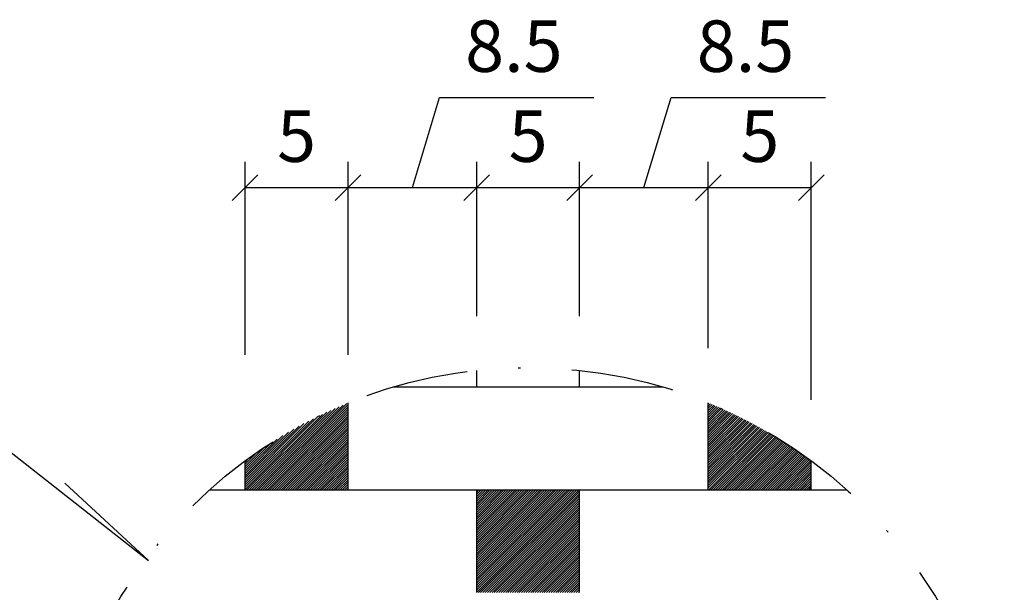
# Model space of a CAD drawing. Units: feet. Extents: x 658274 to 659224, y 7777131 to 7777751.
# Drawn here: x 658575 to 658623, y 7777205 to 7777233 of the extents above; entities that cross this region are included whole.
import ezdxf

# ---------------------------------------------------------------- set-up
doc = ezdxf.new("R2010")
doc.units = ezdxf.units.FT
doc.header["$LTSCALE"] = 10
doc.header["$MEASUREMENT"] = 0
doc.linetypes.add('DASHDOT', pattern=[1, 0.5, -0.25, 0, -0.25])
doc.layers.get('0').update_dxf_attribs({"linetype": 'CONTINUOUS'})
for name, color, linetype in [('_L01', 1, 'CONTINUOUS'), ('_L02', 2, 'CONTINUOUS'), ('_LCENTER', 2, 'DASHDOT'), ('_N-80CL', 3, 'CONTINUOUS')]:
    doc.layers.add(name, color=color, linetype=linetype)

# ---------------------------------------------------------------- blocks, each defined once
blk = doc.blocks.new('*X12')
at = {"color": 0}
for p, q in [((301.64, 168.939), (304.869, 172.168)), ((301.728, 168.939), (305.023, 172.234)), ((301.816, 168.939), (305.174, 172.298)), ((301.905, 168.939), (305.214, 172.249)), ((301.993, 168.939), (305.214, 172.161)), ((319.214, 172.284), (319.236, 172.305)), ((319.214, 172.195), (319.298, 172.279)), ((319.214, 172.107), (319.361, 172.253)), ((319.214, 172.019), (319.423, 172.227)), ((319.214, 171.93), (319.485, 172.201)), ((319.214, 171.842), (319.547, 172.174)), ((301.214, 168.956), (304.047, 171.789)), ((301.286, 168.939), (304.219, 171.872)), ((301.374, 168.939), (304.387, 171.952)), ((301.463, 168.939), (304.551, 172.027)), ((301.551, 168.939), (304.711, 172.1)), ((302.081, 168.939), (305.214, 172.072)), ((302.17, 168.939), (305.214, 171.984)), ((302.258, 168.939), (305.214, 171.896)), ((302.347, 168.939), (305.214, 171.807)), ((319.214, 171.753), (319.608, 172.148)), ((319.214, 171.665), (319.67, 172.121)), ((319.214, 171.577), (319.731, 172.093)), ((319.214, 171.488), (319.792, 172.066)), ((319.214, 171.4), (319.853, 172.039)), ((319.214, 171.312), (319.914, 172.011)), ((319.214, 171.223), (319.974, 171.983)), ((319.214, 171.135), (320.035, 171.955)), ((319.214, 171.046), (320.095, 171.927)), ((319.214, 170.958), (320.155, 171.899)), ((319.214, 170.87), (320.215, 171.87)), ((319.214, 170.781), (320.275, 171.841)), ((319.214, 170.693), (320.334, 171.812)), ((319.214, 170.604), (320.393, 171.783)), ((301.214, 169.045), (303.871, 171.701)), ((301.214, 169.133), (303.69, 171.608)), ((301.214, 169.221), (303.503, 171.51)), ((301.214, 169.31), (303.31, 171.406)), ((302.435, 168.939), (305.214, 171.719)), ((302.523, 168.939), (305.214, 171.63)), ((302.612, 168.939), (305.214, 171.542)), ((302.7, 168.939), (305.214, 171.454)), ((319.214, 170.516), (320.452, 171.754)), ((319.214, 170.428), (320.511, 171.725)), ((319.214, 170.339), (320.57, 171.695)), ((319.214, 170.251), (320.629, 171.665)), ((319.214, 170.162), (320.687, 171.635)), ((319.214, 170.074), (320.745, 171.605)), ((319.214, 169.986), (320.803, 171.575)), ((319.214, 169.897), (320.861, 171.544)), ((319.214, 169.809), (320.919, 171.514)), ((319.214, 169.721), (320.977, 171.483)), ((319.214, 169.632), (321.034, 171.452)), ((319.214, 169.544), (321.091, 171.421)), ((301.214, 169.398), (303.111, 171.294)), ((301.214, 169.487), (302.903, 171.175)), ((301.214, 169.575), (302.687, 171.047)), ((302.789, 168.939), (305.214, 171.365)), ((302.877, 168.939), (305.214, 171.277)), ((302.965, 168.939), (305.214, 171.189)), ((303.054, 168.939), (305.214, 171.1)), ((303.142, 168.939), (305.214, 171.012)), ((319.214, 169.455), (321.148, 171.389)), ((319.214, 169.367), (321.205, 171.358)), ((319.214, 169.279), (321.262, 171.326)), ((319.214, 169.19), (321.318, 171.294)), ((319.214, 169.102), (321.375, 171.262)), ((319.214, 169.013), (321.431, 171.23)), ((319.229, 168.939), (321.487, 171.198)), ((319.317, 168.939), (321.543, 171.165)), ((319.406, 168.939), (321.599, 171.133)), ((319.494, 168.939), (321.654, 171.1)), ((319.582, 168.939), (321.71, 171.067)), ((319.671, 168.939), (321.765, 171.034)), ((301.214, 169.663), (302.46, 170.909)), ((301.214, 169.752), (302.22, 170.757)), ((303.231, 168.939), (305.214, 170.923)), ((303.319, 168.939), (305.214, 170.835)), ((303.407, 168.939), (305.214, 170.747)), ((303.496, 168.939), (305.214, 170.658)), ((319.759, 168.939), (321.82, 171)), ((319.848, 168.939), (321.875, 170.967)), ((319.936, 168.939), (321.93, 170.933)), ((320.024, 168.939), (321.984, 170.899)), ((320.113, 168.939), (322.039, 170.865)), ((320.201, 168.939), (322.093, 170.831)), ((320.289, 168.939), (322.147, 170.797)), ((320.378, 168.939), (322.201, 170.762)), ((320.466, 168.939), (322.255, 170.728)), ((320.555, 168.939), (322.308, 170.693)), ((320.643, 168.939), (322.362, 170.658)), ((301.214, 169.84), (301.965, 170.591)), ((301.214, 169.929), (301.69, 170.404)), ((303.584, 168.939), (305.214, 170.57)), ((303.672, 168.939), (305.214, 170.481)), ((303.761, 168.939), (305.214, 170.393)), ((303.849, 168.939), (305.214, 170.305)), ((320.731, 168.939), (322.415, 170.623)), ((320.82, 168.939), (322.468, 170.588)), ((320.908, 168.939), (322.521, 170.552)), ((320.997, 168.939), (322.574, 170.517)), ((321.085, 168.939), (322.627, 170.481)), ((321.173, 168.939), (322.679, 170.445)), ((321.262, 168.939), (322.732, 170.409)), ((321.35, 168.939), (322.784, 170.373)), ((321.439, 168.939), (322.836, 170.337)), ((321.527, 168.939), (322.888, 170.3)), ((321.615, 168.939), (322.939, 170.263)), ((301.214, 170.017), (301.389, 170.191)), ((303.938, 168.939), (305.214, 170.216)), ((304.026, 168.939), (305.214, 170.128)), ((304.114, 168.939), (305.214, 170.039)), ((304.203, 168.939), (305.214, 169.951)), ((304.291, 168.939), (305.214, 169.863)), ((321.704, 168.939), (322.991, 170.227)), ((321.792, 168.939), (323.042, 170.19)), ((321.88, 168.939), (323.094, 170.153)), ((321.969, 168.939), (323.145, 170.115)), ((322.057, 168.939), (323.196, 170.078)), ((322.146, 168.939), (323.214, 170.008)), ((322.234, 168.939), (323.214, 169.92)), ((304.38, 168.939), (305.214, 169.774)), ((304.468, 168.939), (305.214, 169.686)), ((304.556, 168.939), (305.214, 169.598)), ((304.645, 168.939), (305.214, 169.509)), ((322.322, 168.939), (323.214, 169.831)), ((322.411, 168.939), (323.214, 169.743)), ((322.499, 168.939), (323.214, 169.655)), ((322.588, 168.939), (323.214, 169.566)), ((304.733, 168.939), (305.214, 169.421)), ((304.821, 168.939), (305.214, 169.332)), ((304.91, 168.939), (305.214, 169.244)), ((304.998, 168.939), (305.214, 169.156)), ((322.676, 168.939), (323.214, 169.478)), ((322.764, 168.939), (323.214, 169.39)), ((322.853, 168.939), (323.214, 169.301)), ((322.941, 168.939), (323.214, 169.213)), ((323.029, 168.939), (323.214, 169.124)), ((305.087, 168.939), (305.214, 169.067)), ((305.175, 168.939), (305.214, 168.979)), ((310.214, 164.963), (314.191, 168.939)), ((310.214, 165.052), (314.102, 168.939)), ((310.214, 165.14), (314.014, 168.939)), ((310.214, 165.228), (313.925, 168.939)), ((310.214, 165.317), (313.837, 168.939)), ((310.214, 165.405), (313.749, 168.939)), ((310.214, 165.494), (313.66, 168.939)), ((310.214, 165.582), (313.572, 168.939)), ((310.214, 165.67), (313.484, 168.939)), ((310.214, 165.759), (313.395, 168.939)), ((310.214, 165.847), (313.307, 168.939)), ((310.214, 165.935), (313.218, 168.939)), ((310.214, 166.024), (313.13, 168.939)), ((310.214, 166.112), (313.042, 168.939)), ((310.214, 166.201), (312.953, 168.939)), ((310.214, 166.289), (312.865, 168.939)), ((310.214, 166.377), (312.776, 168.939)), ((310.214, 166.466), (312.688, 168.939)), ((310.214, 166.554), (312.6, 168.939)), ((310.214, 166.643), (312.511, 168.939)), ((310.214, 166.731), (312.423, 168.939)), ((310.214, 166.819), (312.335, 168.939)), ((310.214, 166.908), (312.246, 168.939)), ((310.214, 166.996), (312.158, 168.939)), ((310.214, 167.085), (312.069, 168.939)), ((310.214, 167.173), (311.981, 168.939)), ((310.214, 167.261), (311.893, 168.939)), ((310.214, 167.35), (311.804, 168.939)), ((310.214, 167.438), (311.716, 168.939)), ((310.214, 167.526), (311.627, 168.939)), ((310.214, 167.615), (311.539, 168.939)), ((310.214, 167.703), (311.451, 168.939)), ((310.214, 167.792), (311.362, 168.939)), ((310.214, 167.88), (311.274, 168.939)), ((310.214, 167.968), (311.185, 168.939)), ((310.214, 168.057), (311.097, 168.939)), ((310.214, 168.145), (311.009, 168.939)), ((310.214, 168.234), (310.92, 168.939)), ((310.214, 168.322), (310.832, 168.939)), ((310.214, 168.41), (310.744, 168.939)), ((310.214, 168.499), (310.655, 168.939)), ((310.214, 168.587), (310.567, 168.939)), ((310.214, 168.675), (310.478, 168.939)), ((310.214, 168.764), (310.39, 168.939)), ((310.214, 168.852), (310.302, 168.939)), ((310.279, 164.939), (314.214, 168.875)), ((310.367, 164.939), (314.214, 168.786)), ((323.118, 168.939), (323.214, 169.036)), ((323.206, 168.939), (323.214, 168.948)), ((310.456, 164.939), (314.214, 168.698)), ((310.544, 164.939), (314.214, 168.61)), ((310.633, 164.939), (314.214, 168.521)), ((310.721, 164.939), (314.214, 168.433)), ((310.809, 164.939), (314.214, 168.344)), ((310.898, 164.939), (314.214, 168.256)), ((310.986, 164.939), (314.214, 168.168)), ((311.075, 164.939), (314.214, 168.079)), ((311.163, 164.939), (314.214, 167.991)), ((311.251, 164.939), (314.214, 167.903)), ((311.34, 164.939), (314.214, 167.814)), ((311.428, 164.939), (314.214, 167.726)), ((311.516, 164.939), (314.214, 167.637)), ((311.605, 164.939), (314.214, 167.549)), ((311.693, 164.939), (314.214, 167.461)), ((311.782, 164.939), (314.214, 167.372)), ((311.87, 164.939), (314.214, 167.284)), ((311.958, 164.939), (314.214, 167.195)), ((312.047, 164.939), (314.214, 167.107)), ((312.135, 164.939), (314.214, 167.019)), ((312.224, 164.939), (314.214, 166.93)), ((312.312, 164.939), (314.214, 166.842)), ((312.4, 164.939), (314.214, 166.753)), ((312.489, 164.939), (314.214, 166.665)), ((312.577, 164.939), (314.214, 166.577)), ((312.666, 164.939), (314.214, 166.488)), ((312.754, 164.939), (314.214, 166.4)), ((312.842, 164.939), (314.214, 166.312)), ((312.931, 164.939), (314.214, 166.223)), ((313.019, 164.939), (314.214, 166.135)), ((313.107, 164.939), (314.214, 166.046)), ((313.196, 164.939), (314.214, 165.958)), ((313.284, 164.939), (314.214, 165.87)), ((313.373, 164.939), (314.214, 165.781)), ((313.461, 164.939), (314.214, 165.693)), ((313.549, 164.939), (314.214, 165.604)), ((313.638, 164.939), (314.214, 165.516)), ((313.726, 164.939), (314.214, 165.428)), ((313.815, 164.939), (314.214, 165.339)), ((313.903, 164.939), (314.214, 165.251)), ((313.991, 164.939), (314.214, 165.162)), ((314.08, 164.939), (314.214, 165.074)), ((314.168, 164.939), (314.214, 164.986))]:
    blk.add_line(p, q, dxfattribs=at)
blk = doc.blocks.new('_OBLIQUE')
at = {"color": 0, "linetype": 'ByBlock'}
blk.add_line((-0.5, -0.5), (0.5, 0.5), dxfattribs=at)

msp = doc.modelspace()

# ---------------------------------------------------------------- linework, layer by layer
at = {"layer": '_L01'}
msp.add_lwpolyline([(658499.411, 7777216.748), (658568.12, 7777216.748), (658581.245, 7777206.436), (658577.182, 7777210.186)], dxfattribs=at)
at = {"layer": '_L02'}
for p, q in [((658597.182, 7777214.873), (658597.182, 7777215.675)), ((658602.182, 7777214.873), (658602.182, 7777215.675)), ((658593.165, 7777214.873), (658606.2, 7777214.873)), ((658590.932, 7777209.873), (658590.932, 7777214.091)), ((658608.432, 7777209.873), (658608.432, 7777214.091)), ((658585.932, 7777209.873), (658585.932, 7777211.279)), ((658613.432, 7777209.873), (658613.432, 7777211.279)), ((658584.211, 7777209.873), (658615.153, 7777209.873)), ((658597.182, 7777204.873), (658597.182, 7777209.873)), ((658602.182, 7777204.873), (658602.182, 7777209.873))]:
    msp.add_line(p, q, dxfattribs=at)
at = {"layer": '_LCENTER', "color": 4}
msp.add_circle((658599.682, 7777192.686), 23.125, dxfattribs=at)
at = {"layer": '_N-80CL', "color": 1, "linetype": 'Continuous'}
for p, q in [((658594.057, 7777224.561), (658595.37, 7777228.936)), ((658595.37, 7777228.936), (658602.87, 7777228.936)), ((658605.307, 7777224.561), (658606.62, 7777228.936)), ((658606.62, 7777228.936), (658614.12, 7777228.936)), ((658585.932, 7777216.436), (658585.932, 7777225.811)), ((658590.932, 7777216.436), (658590.932, 7777225.811)), ((658597.182, 7777218.311), (658597.182, 7777225.811)), ((658602.182, 7777218.311), (658602.182, 7777225.811)), ((658608.432, 7777216.748), (658608.432, 7777225.811)), ((658613.432, 7777214.248), (658613.432, 7777225.811)), ((658585.932, 7777224.561), (658590.932, 7777224.561)), ((658590.932, 7777224.561), (658597.182, 7777224.561)), ((658597.182, 7777224.561), (658602.182, 7777224.561)), ((658602.182, 7777224.561), (658608.432, 7777224.561)), ((658608.432, 7777224.561), (658613.432, 7777224.561))]:
    msp.add_line(p, q, dxfattribs=at)

# ---------------------------------------------------------------- block references
at = {"layer": '_L01', "xscale": 1.25, "yscale": 1.25, "zscale": 1.25}
msp.add_blockref('*X12', (658209.414, 7776998.699), dxfattribs=at)
at = {"layer": '_N-80CL', "color": 1, "linetype": 'Continuous', "xscale": 1.25, "yscale": 1.25, "zscale": 1.25, "rotation": 180}
for p in [(658585.932, 7777224.561), (658590.932, 7777224.561), (658597.182, 7777224.561), (658602.182, 7777224.561), (658608.432, 7777224.561)]:
    msp.add_blockref('_OBLIQUE', p, dxfattribs=at)
at = {"layer": '_N-80CL', "color": 1, "linetype": 'Continuous', "xscale": 1.25, "yscale": 1.25, "zscale": 1.25}
for p in [(658590.932, 7777224.561), (658597.182, 7777224.561), (658602.182, 7777224.561), (658608.432, 7777224.561), (658613.432, 7777224.561)]:
    msp.add_blockref('_OBLIQUE', p, dxfattribs=at)

# ---------------------------------------------------------------- texts
at = {"layer": '_N-80CL', "color": 2, "char_height": 2.5}
for s, insert, attachment_point in [('\\A1;8.5', (658596.62, 7777231.436), 4), ('\\A1;8.5', (658607.87, 7777231.436), 4), ('\\A1;5', (658588.432, 7777227.061), 5), ('\\A1;5', (658599.682, 7777227.061), 5), ('\\A1;5', (658610.932, 7777227.061), 5)]:
    msp.add_mtext(s, dxfattribs=dict(at, insert=insert, attachment_point=attachment_point))

doc.saveas('drawing.dxf')
